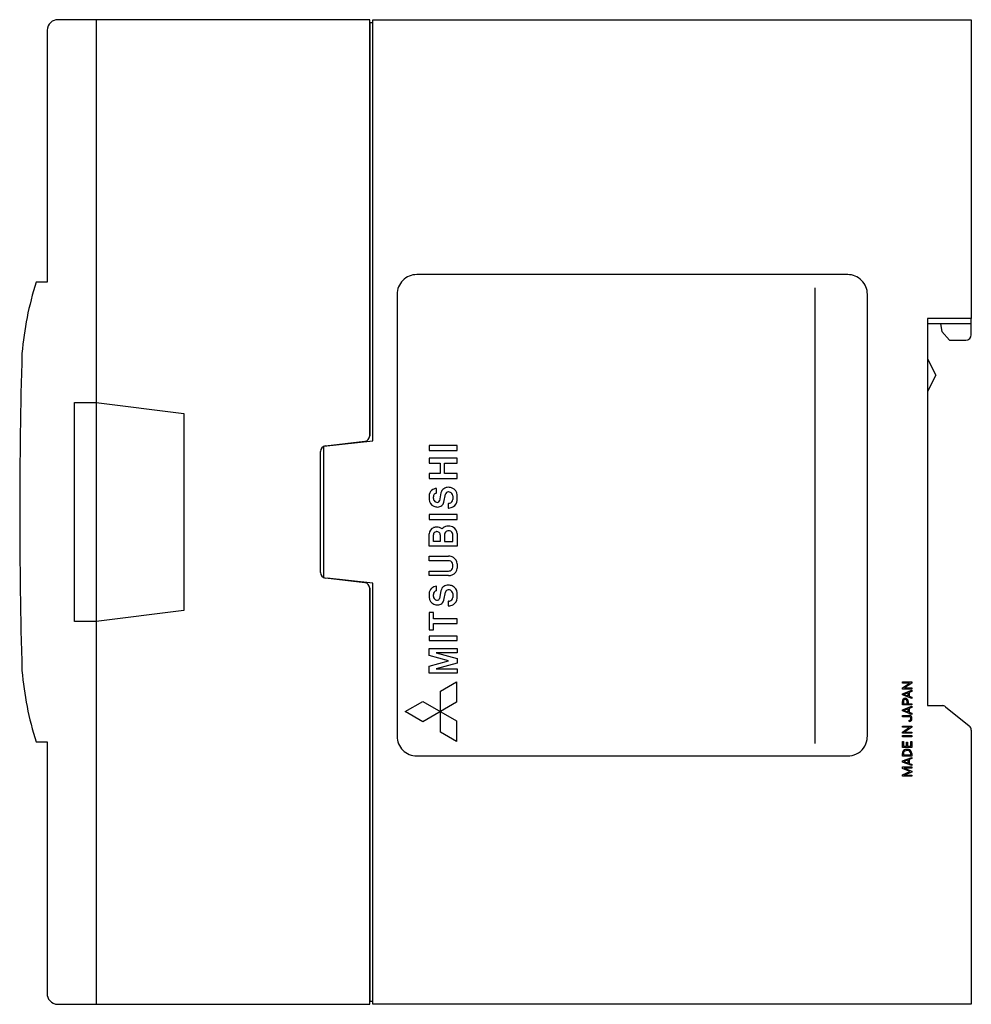
# Model space of a CAD drawing. Extents: x 0.2 to 87.2, y -0.2 to 89.8.
import ezdxf

# ---------------------------------------------------------------- set-up
doc = ezdxf.new("R2010")
doc.units = 0
doc.layers.add('DEFAULT_255_2_778', color=255, linetype='CONTINUOUS')

msp = doc.modelspace()

# ---------------------------------------------------------------- linework, layer by layer
at = {"layer": 'DEFAULT_255_2_778'}
for p, q in [((7.156, 89.756), (3.656, 89.756)), ((32.156, 89.756), (7.156, 89.756)), ((7.156, 89.756), (7.156, -0.243)), ((32.156, 51.717), (32.156, 89.756)), ((32.456, 89.456), (32.156, 89.456)), ((32.156, 89.456), (32.156, 51.717)), ((32.456, 51.256), (32.456, 89.756)), ((32.456, 89.756), (87.156, 89.756)), ((87.156, 89.756), (87.156, 62.456)), ((2.656, 88.756), (2.656, 65.756)), ((2.656, 65.756), (1.656, 65.756)), ((75.856, 66.457), (36.456, 66.457)), ((72.876, 23.605), (72.876, 65.24)), ((34.656, 64.656), (34.656, 24.256)), ((77.657, 24.256), (77.657, 64.656)), ((87.156, 62.456), (83.156, 62.456)), ((83.156, 62.456), (83.156, 27.056)), ((87.156, 60.956), (87.156, 62.456)), ((87.156, 61.956), (83.156, 61.956)), ((84.34, 61.956), (84.456, 61.256)), ((84.456, 61.256), (85.156, 60.456)), ((85.156, 60.456), (86.656, 60.456)), ((83.156, 58.756), (83.906, 57.256)), ((83.906, 57.256), (83.156, 55.756)), ((5.156, 34.756), (5.156, 54.757)), ((5.156, 54.757), (7.156, 54.757)), ((7.156, 54.757), (15.156, 53.756)), ((15.156, 53.756), (15.156, 35.757)), ((27.956, 50.776), (32.456, 51.256)), ((27.956, 38.725), (27.956, 50.776)), ((28.115, 50.795), (31.698, 51.218)), ((40.142, 50.825), (37.582, 50.825)), ((37.582, 50.825), (37.582, 50.37)), ((40.142, 50.37), (40.142, 50.825)), ((27.656, 39.217), (27.656, 50.296)), ((37.582, 50.37), (40.142, 50.37)), ((40.142, 49.675), (37.582, 49.675)), ((37.582, 49.675), (37.582, 49.22)), ((40.142, 49.22), (40.142, 49.675)), ((37.582, 49.22), (38.606, 49.22)), ((38.606, 49.22), (38.606, 48.275)), ((39, 49.22), (40.142, 49.22)), ((39, 48.275), (39, 49.22)), ((38.606, 48.275), (37.582, 48.275)), ((37.582, 48.275), (37.582, 47.82)), ((37.582, 47.82), (40.142, 47.82)), ((40.142, 48.275), (39, 48.275)), ((40.142, 47.82), (40.142, 48.275)), ((38.271, 46.493), (38.271, 46.919)), ((39.355, 47.012), (39.349, 47.012)), ((39.355, 47.012), (39.355, 47.012)), ((37.582, 46.224), (37.582, 46.224)), ((37.582, 46.224), (37.582, 45.909)), ((37.976, 45.985), (37.976, 46.154)), ((37.976, 46.154), (37.976, 46.154)), ((38.67, 46.506), (38.526, 45.779)), ((38.939, 45.643), (39.084, 46.375)), ((39.749, 46.242), (39.749, 45.892)), ((40.142, 45.822), (40.142, 46.312)), ((39.355, 45.542), (39.315, 45.544)), ((39.315, 45.544), (39.315, 45.122)), ((39.315, 45.122), (39.355, 45.122)), ((39.749, 45.892), (39.749, 45.892)), ((40.142, 45.822), (40.142, 45.822)), ((40.142, 44.516), (37.582, 44.516)), ((37.582, 44.516), (37.582, 44.061)), ((40.142, 44.061), (40.142, 44.516)), ((37.582, 44.061), (40.142, 44.061)), ((38.291, 43.381), (38.291, 43.381)), ((38.775, 43.213), (38.774, 43.213)), ((39.374, 43.469), (39.374, 43.469)), ((37.582, 41.631), (37.582, 42.751)), ((37.582, 42.751), (37.582, 42.751)), ((37.976, 42.681), (37.976, 42.681)), ((37.976, 42.051), (37.976, 42.681)), ((38.291, 42.961), (38.291, 42.961)), ((38.606, 42.681), (38.606, 42.051)), ((39, 42.716), (39, 42.716)), ((39, 42.716), (39, 42.051)), ((39.374, 43.049), (39.374, 43.049)), ((39.748, 42.051), (39.748, 42.716)), ((40.142, 42.786), (40.142, 41.631)), ((40.142, 41.631), (37.582, 41.631)), ((38.606, 42.051), (37.976, 42.051)), ((39, 42.051), (39.748, 42.051)), ((37.582, 40.302), (37.582, 40.721)), ((37.582, 40.721), (39.354, 40.721)), ((39.354, 40.721), (39.354, 40.721)), ((39.354, 40.302), (37.582, 40.302)), ((39.354, 40.302), (39.354, 40.302)), ((39.748, 39.707), (39.748, 39.952)), ((39.748, 39.707), (39.748, 39.707)), ((40.142, 40.022), (40.142, 39.637)), ((40.142, 39.637), (40.142, 39.637)), ((31.698, 38.294), (28.115, 38.718)), ((37.582, 38.937), (37.582, 39.357)), ((37.582, 39.357), (39.354, 39.357)), ((39.354, 38.937), (37.582, 38.937)), ((32.456, 38.256), (28.256, 38.694)), ((32.456, -0.244), (32.456, 38.256)), ((38.271, 37.551), (38.271, 37.977)), ((39.354, 38.07), (39.349, 38.07)), ((39.354, 38.07), (39.354, 38.07)), ((32.156, -0.243), (32.156, 37.796)), ((32.156, 37.796), (32.156, 0.056)), ((37.582, 37.282), (37.582, 37.282)), ((37.582, 37.282), (37.582, 36.968)), ((37.976, 37.042), (37.976, 37.212)), ((37.976, 37.212), (37.976, 37.212)), ((38.271, 37.551), (38.271, 37.551)), ((38.67, 37.563), (38.526, 36.837)), ((38.939, 36.701), (39.084, 37.433)), ((39.748, 37.3), (39.748, 36.95)), ((39.748, 36.95), (39.748, 36.95)), ((40.142, 36.88), (40.142, 37.37)), ((39.354, 36.6), (39.315, 36.602)), ((39.315, 36.602), (39.315, 36.18)), ((39.315, 36.18), (39.354, 36.18)), ((40.142, 36.88), (40.142, 36.88)), ((15.156, 35.757), (7.156, 34.756)), ((37.976, 35.564), (37.582, 35.564)), ((37.582, 35.564), (37.582, 33.989)), ((37.976, 34.987), (37.976, 35.564)), ((7.156, 34.756), (5.156, 34.756)), ((40.142, 34.987), (37.976, 34.987)), ((37.976, 34.567), (40.142, 34.567)), ((37.976, 33.989), (37.976, 34.567)), ((40.142, 34.567), (40.142, 34.987)), ((37.582, 33.989), (37.976, 33.989)), ((40.142, 33.421), (37.582, 33.421)), ((37.582, 33.421), (37.582, 33.001)), ((40.142, 33.002), (40.142, 33.421)), ((37.582, 33.001), (40.142, 33.002)), ((37.582, 31.642), (37.582, 32.272)), ((37.582, 32.272), (40.142, 32.272)), ((39.374, 31.152), (37.582, 31.642)), ((40.142, 31.887), (38.222, 31.887)), ((38.222, 31.887), (40.142, 31.362)), ((40.142, 32.272), (40.142, 31.887)), ((37.582, 30.662), (39.374, 31.152)), ((37.582, 30.032), (37.582, 30.662)), ((40.142, 30.942), (38.222, 30.417)), ((40.142, 31.362), (40.142, 30.942)), ((40.142, 30.032), (37.582, 30.032)), ((38.222, 30.417), (40.142, 30.417)), ((40.142, 30.417), (40.142, 30.032)), ((38.626, 28.388), (40.097, 29.241)), ((40.097, 29.241), (40.097, 27.365)), ((80.855, 29.121), (80.855, 29.233)), ((80.855, 29.233), (80.855, 29.232)), ((80.855, 29.232), (81.708, 29.232)), ((80.855, 28.69), (81.515, 29.121)), ((81.515, 29.121), (80.855, 29.121)), ((81.708, 29.12), (81.05, 28.69)), ((81.708, 29.232), (81.708, 29.12)), ((38.626, 24.635), (38.626, 28.388)), ((80.855, 28.577), (80.855, 28.69)), ((81.708, 28.577), (80.855, 28.577)), ((80.855, 28.136), (81.708, 28.462)), ((80.855, 28.037), (80.855, 28.136)), ((81.708, 27.712), (80.855, 28.037)), ((81.392, 28.232), (80.993, 28.087)), ((80.993, 28.087), (81.392, 27.942)), ((80.993, 28.087), (80.993, 28.087)), ((81.05, 28.69), (81.708, 28.69)), ((81.392, 27.942), (81.392, 28.232)), ((81.708, 28.347), (81.485, 28.265)), ((81.485, 28.265), (81.485, 27.908)), ((81.485, 27.908), (81.708, 27.828)), ((81.708, 28.69), (81.708, 28.577)), ((81.708, 28.462), (81.708, 28.347)), ((81.708, 28.347), (81.708, 28.347)), ((35.389, 26.512), (37.008, 27.45)), ((37.008, 27.45), (40.097, 25.659)), ((40.097, 27.365), (37.008, 25.573)), ((80.855, 27.118), (80.855, 27.432)), ((81.708, 27.118), (80.855, 27.118)), ((80.855, 26.677), (81.708, 27.003)), ((80.947, 27.439), (80.947, 27.23)), ((80.947, 27.23), (81.282, 27.23)), ((80.947, 27.23), (80.947, 27.23)), ((81.282, 27.23), (81.282, 27.432)), ((81.374, 27.431), (81.374, 27.23)), ((81.374, 27.431), (81.374, 27.431)), ((81.374, 27.23), (81.708, 27.23)), ((81.708, 27.828), (81.708, 27.712)), ((81.708, 27.23), (81.708, 27.118)), ((81.708, 27.003), (81.708, 26.888)), ((83.156, 27.056), (84.481, 27.056)), ((84.481, 27.056), (84.481, 27.056)), ((37.008, 25.573), (35.389, 26.512)), ((80.855, 26.578), (80.855, 26.677)), ((81.708, 26.253), (80.855, 26.578)), ((80.855, 26.043), (80.855, 26.156)), ((80.855, 26.156), (81.459, 26.156)), ((81.392, 26.773), (80.993, 26.627)), ((80.993, 26.627), (81.392, 26.483)), ((80.993, 26.627), (80.993, 26.627)), ((81.392, 26.483), (81.392, 26.773)), ((81.708, 26.888), (81.485, 26.806)), ((81.485, 26.806), (81.485, 26.449)), ((81.485, 26.449), (81.708, 26.368)), ((81.708, 26.888), (81.708, 26.888)), ((81.708, 26.368), (81.708, 26.253)), ((84.793, 26.947), (86.969, 25.207)), ((40.097, 25.659), (40.097, 23.782)), ((81.461, 26.043), (80.855, 26.043)), ((81.46, 26.043), (81.461, 26.043)), ((81.472, 25.617), (81.472, 25.73)), ((40.097, 23.782), (38.626, 24.635)), ((80.855, 25.189), (81.708, 25.189)), ((80.855, 25.077), (80.855, 25.189)), ((80.855, 25.189), (80.855, 25.189)), ((80.855, 24.646), (81.515, 25.077)), ((81.515, 25.077), (80.855, 25.077)), ((80.855, 24.534), (80.855, 24.646)), ((81.708, 24.534), (80.855, 24.534)), ((80.855, 24.328), (81.708, 24.328)), ((80.855, 24.215), (80.855, 24.328)), ((80.855, 24.328), (80.855, 24.328)), ((81.708, 25.076), (81.05, 24.646)), ((81.05, 24.646), (81.708, 24.646)), ((81.708, 25.189), (81.708, 25.076)), ((81.708, 24.646), (81.708, 24.534)), ((81.708, 24.328), (81.708, 24.215)), ((87.156, 24.816), (87.156, -0.244)), ((1.656, 23.756), (2.656, 23.756)), ((2.656, 23.756), (2.656, 0.756)), ((81.708, 24.215), (80.855, 24.215)), ((80.855, 23.228), (80.855, 23.764)), ((80.855, 23.764), (80.948, 23.764)), ((80.948, 23.764), (80.948, 23.34)), ((81.222, 23.71), (81.314, 23.71)), ((81.222, 23.34), (81.222, 23.71)), ((81.222, 23.71), (81.222, 23.71)), ((81.314, 23.71), (81.314, 23.34)), ((81.616, 23.34), (81.616, 23.77)), ((81.616, 23.77), (81.708, 23.77)), ((81.708, 23.77), (81.708, 23.228)), ((81.708, 23.228), (80.855, 23.228)), ((80.855, 22.441), (80.855, 22.682)), ((80.947, 22.684), (80.947, 22.553)), ((80.947, 22.684), (80.947, 22.684)), ((80.947, 22.553), (81.616, 22.553)), ((80.948, 23.34), (81.222, 23.34)), ((81.253, 23.058), (81.307, 23.058)), ((81.305, 22.946), (81.255, 22.946)), ((81.314, 23.34), (81.616, 23.34)), ((81.616, 22.553), (81.616, 22.672)), ((81.708, 22.677), (81.708, 22.441)), ((81.708, 22.677), (81.708, 22.677)), ((36.456, 22.456), (75.856, 22.456)), ((81.708, 22.441), (80.855, 22.441)), ((80.855, 22), (81.708, 22.326)), ((80.855, 21.901), (80.855, 22)), ((81.708, 21.576), (80.855, 21.901)), ((81.392, 22.096), (80.993, 21.951)), ((80.993, 21.951), (81.392, 21.806)), ((80.993, 21.951), (80.993, 21.951)), ((81.392, 21.806), (81.392, 22.096)), ((81.708, 22.211), (81.485, 22.129)), ((81.485, 22.129), (81.485, 21.772)), ((81.485, 21.772), (81.708, 21.692)), ((81.708, 22.326), (81.708, 22.211)), ((81.708, 22.211), (81.708, 22.211)), ((81.708, 21.692), (81.708, 21.576)), ((80.855, 21.303), (80.855, 21.449)), ((80.855, 21.449), (81.708, 21.449)), ((81.551, 21.024), (80.855, 21.303)), ((80.855, 20.745), (81.551, 21.024)), ((80.855, 20.6), (80.855, 20.745)), ((81.376, 21.336), (81.017, 21.347)), ((81.017, 21.347), (81.708, 21.067)), ((81.708, 20.98), (81.019, 20.701)), ((81.019, 20.701), (81.376, 20.712)), ((81.708, 21.336), (81.376, 21.336)), ((81.376, 20.712), (81.708, 20.712)), ((81.708, 21.449), (81.708, 21.336)), ((81.708, 21.067), (81.708, 20.98)), ((81.708, 20.712), (81.708, 20.6)), ((81.708, 20.6), (80.855, 20.6)), ((80.855, 20.6), (80.855, 20.6)), ((32.156, 0.056), (32.456, 0.056)), ((3.656, -0.244), (7.156, -0.244)), ((7.156, -0.243), (32.156, -0.243)), ((87.156, -0.244), (32.456, -0.244))]:
    msp.add_line(p, q, dxfattribs=at)
for centre, radius, start, end in [((3.654, 88.757), 0.998, 131.49825, 178.26729), ((3.655, 88.76), 0.996, 89.91694, 131.64249), ((3.675, 88.756), 1.019, 178.24074, 180.00054), ((30.249, 56.706), 29.991, 162.4354, 175.12108), ((36.456, 64.656), 1.8, 134.99667, 179.99968), ((36.457, 64.656), 1.8, 90.00492, 134.99874), ((75.856, 64.656), 1.8, 44.99972, 89.9998), ((75.856, 64.656), 1.8, 0.00491, 44.99875), ((86.656, 60.956), 0.5, 269.99718, 359.99135), ((500.143, 44.756), 499.987, 178.33814, 179.99999), ((31.656, 51.717), 0.5, 274.76389, 359.98858), ((28.156, 50.296), 0.5, 94.76573, 179.99819), ((38.355, 46.096), 0.826, 95.82089, 130.36739), ((39.261, 46.381), 0.604, 123.07458, 168.11553), ((39.344, 46.267), 0.745, 89.58947, 123.58789), ((39.358, 46.142), 0.87, 66.44139, 90.19823), ((39.447, 46.293), 0.695, 1.5189, 68.21287), ((38.245, 46.218), 0.663, 129.87682, 179.45089), ((38.278, 45.928), 0.696, 181.54097, 248.51334), ((38.335, 46.139), 0.359, 100.38219, 177.65632), ((38.298, 45.985), 0.322, 180.13538, 216.56347), ((38.363, 46.089), 0.415, 102.78785, 102.92903), ((39.358, 46.309), 0.282, 94.45995, 166.39046), ((39.375, 46.255), 0.338, 91.60446, 96.66478), ((39.362, 46.183), 0.409, 39.89568, 89.48041), ((39.426, 46.241), 0.323, 0.20485, 39.25685), ((38.366, 46.078), 0.869, 246.71975, 269.77484), ((38.36, 46.039), 0.404, 217.39384, 268.22452), ((38.343, 45.824), 0.189, 271.57352, 346.2382), ((38.364, 45.841), 0.631, 269.94994, 307.85162), ((38.439, 45.747), 0.511, 307.64913, 348.29679), ((39.355, 45.987), 0.445, 269.93743, 282.91817), ((39.36, 45.978), 0.856, 269.6552, 301.22862), ((39.39, 45.907), 0.359, 280.41308, 357.67117), ((39.463, 45.834), 0.68, 300.07378, 358.9672), ((500.143, 44.756), 499.987, 180.00001, 181.66186), ((38.211, 42.733), 0.629, 110.10629, 178.36179), ((38.289, 42.597), 0.785, 89.82845, 111.98999), ((38.298, 42.628), 0.753, 89.99856, 90.55539), ((38.298, 42.624), 0.757, 51.01497, 89.99756), ((39.351, 42.682), 0.784, 100.48259, 137.40315), ((39.374, 42.598), 0.87, 89.95418, 100.96614), ((39.379, 42.635), 0.834, 58.21836, 90.36039), ((39.481, 42.775), 0.661, 0.9898, 59.31832), ((38.266, 42.668), 0.291, 96.35536, 177.33412), ((38.291, 42.603), 0.358, 89.968, 99.10236), ((38.298, 42.638), 0.323, 34.59586, 91.21792), ((38.35, 42.681), 0.256, 0.08233, 33.33487), ((39.307, 42.715), 0.308, 140.13271, 179.79332), ((39.368, 42.659), 0.39, 89.06298, 139.48718), ((39.374, 42.627), 0.422, 77.84999, 90.05359), ((39.406, 42.702), 0.342, 2.42415, 80.38454), ((39.36, 39.866), 0.856, 58.76828, 90.34575), ((39.463, 40.009), 0.68, 1.02939, 59.9197), ((39.355, 39.857), 0.444, 76.92224, 90.06424), ((39.39, 39.937), 0.359, 2.31625, 79.416), ((39.423, 39.708), 0.325, 317.93032, 359.73052), ((39.446, 39.655), 0.696, 291.45035, 358.46303), ((28.156, 39.217), 0.5, 180.01077, 265.23676), ((39.361, 39.769), 0.412, 269.13862, 317.49317), ((39.357, 39.807), 0.87, 269.80641, 293.24244), ((31.656, 37.796), 0.5, 0.01888, 85.22866), ((38.356, 37.154), 0.827, 95.84801, 130.36257), ((39.261, 37.439), 0.604, 123.07458, 168.11553), ((39.343, 37.325), 0.745, 89.58947, 123.58789), ((39.357, 37.2), 0.87, 66.44139, 90.19823), ((39.447, 37.351), 0.695, 1.5189, 68.21287), ((38.244, 37.276), 0.662, 129.86386, 179.43963), ((38.278, 36.986), 0.696, 181.53918, 248.38436), ((38.335, 37.197), 0.359, 100.54981, 177.65899), ((38.298, 37.043), 0.322, 180.13386, 216.56972), ((38.361, 37.154), 0.407, 102.80843, 103.0959), ((39.357, 37.367), 0.281, 94.40796, 166.44854), ((39.374, 37.313), 0.337, 91.56375, 96.59623), ((39.362, 37.241), 0.409, 39.89707, 89.50731), ((39.389, 36.964), 0.359, 280.57724, 357.6725), ((39.425, 37.299), 0.323, 0.20405, 39.25881), ((38.367, 37.136), 0.869, 246.595, 269.76309), ((38.36, 37.097), 0.404, 217.40774, 268.20275), ((38.342, 36.882), 0.189, 271.59919, 346.21251), ((38.363, 36.899), 0.631, 269.96926, 307.87313), ((38.439, 36.805), 0.511, 307.67154, 348.29652), ((39.355, 37.044), 0.444, 269.93619, 283.07646), ((39.359, 37.036), 0.856, 269.6552, 301.22862), ((39.462, 36.892), 0.68, 300.07378, 358.9672), ((30.255, 32.81), 29.998, 184.88278, 197.56582), ((81.199, 27.446), 0.344, 150.18197, 182.21648), ((81.108, 27.488), 0.245, 138.01842, 148.19945), ((81.106, 27.489), 0.242, 87.71592, 137.81594), ((81.136, 27.445), 0.189, 138.47859, 181.96061), ((81.109, 27.459), 0.16, 87.40067, 135.6663), ((81.13, 27.492), 0.24, 42.42552, 93.4665), ((81.127, 27.464), 0.155, 43.49844, 93.72161), ((81.135, 27.478), 0.139, 39.81055, 41.46615), ((81.077, 27.445), 0.206, 356.3916, 36.52102), ((81.076, 27.468), 0.296, 2.89666, 38.77483), ((80.826, 27.432), 0.548, 359.88432, 5.3247), ((84.481, 26.556), 0.5, 51.3471, 89.98159), ((81.473, 25.907), 0.25, 44.75306, 93.22002), ((81.469, 25.873), 0.17, 47.91818, 92.99251), ((81.481, 25.886), 0.156, 266.55873, 312.16407), ((81.486, 25.852), 0.235, 266.65855, 315.82427), ((81.477, 25.893), 0.15, 357.58967, 44.97512), ((81.472, 25.876), 0.156, 317.2631, 3.92894), ((81.445, 25.9), 0.275, 357.17774, 41.66256), ((81.495, 25.834), 0.216, 317.45015, 325.84515), ((81.417, 25.873), 0.303, 328.08078, 2.52176), ((86.656, 24.816), 0.5, 359.99384, 51.32633), ((36.457, 24.257), 1.801, 180.00479, 224.99569), ((75.855, 24.258), 1.802, 296.24172, 350.61432), ((75.844, 24.256), 1.812, 350.72832, 0.02113), ((36.456, 24.256), 1.8, 224.99666, 269.99969), ((75.859, 24.249), 1.793, 269.91706, 296.23699), ((81.242, 22.689), 0.388, 150.79622, 181.14499), ((81.193, 22.712), 0.333, 116.53091, 150.09972), ((81.189, 22.696), 0.242, 131.40955, 182.78032), ((81.189, 22.688), 0.249, 116.99555, 130.13364), ((81.246, 22.603), 0.454, 89.12041, 116.33842), ((81.242, 22.558), 0.389, 88.10075, 115.22152), ((81.306, 22.395), 0.551, 85.18663, 90.08994), ((81.317, 22.601), 0.457, 63.86554, 91.27206), ((81.339, 22.638), 0.306, 50.33782, 87.67357), ((81.372, 22.718), 0.327, 29.20815, 63.44065), ((81.359, 22.686), 0.257, 356.73655, 46.83698), ((81.296, 22.682), 0.412, 359.30846, 28.48257), ((3.653, 0.755), 0.996, 179.91602, 221.64595), ((3.655, 0.754), 0.998, 221.50357, 268.26925), ((3.656, 0.775), 1.019, 268.24074, 270.00054)]:
    msp.add_arc(centre, radius, start, end, dxfattribs=at)

doc.saveas('drawing.dxf')
